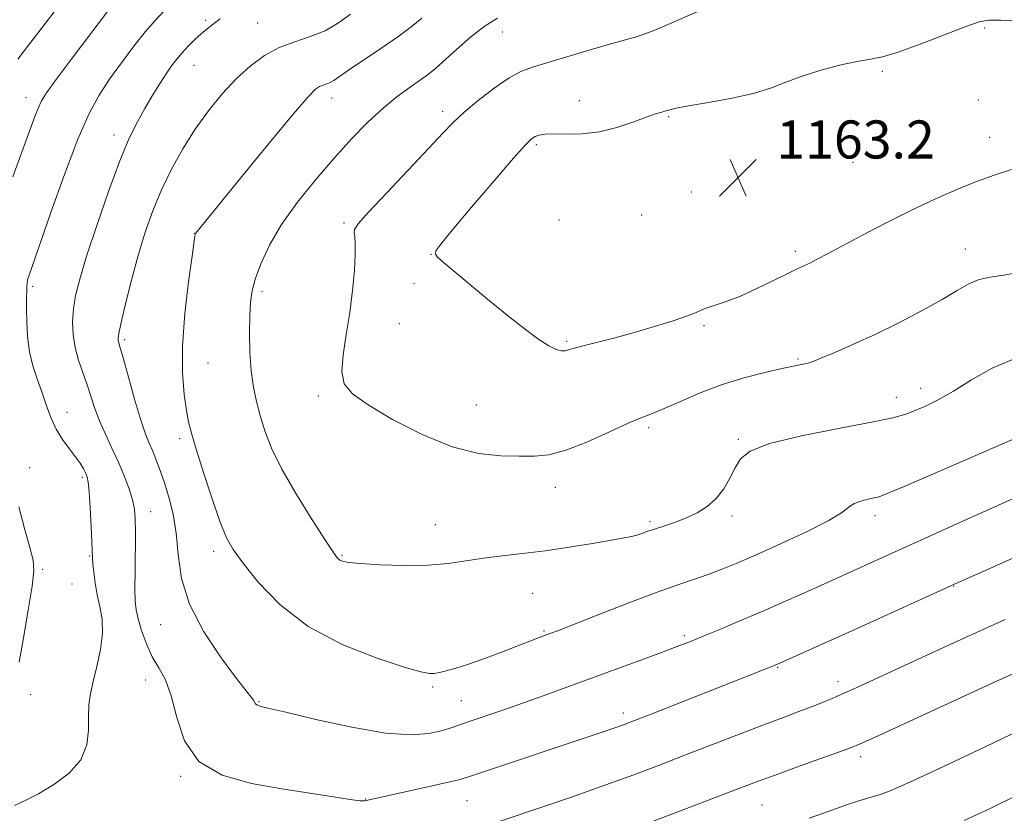
# Model space of a CAD drawing. Extents: x 2182300 to 2185200, y 287300 to 290200.
# Drawn here: x 2184057 to 2184264, y 289587 to 289754 of the extents above; entities that cross this region are included whole.
import ezdxf

# ---------------------------------------------------------------- set-up
doc = ezdxf.new("R2010")
doc.units = 0
doc.header["$MEASUREMENT"] = 0
for name, color, linetype, lineweight in [('CONTOUR INDEX', 41, 'Continuous', 13), ('CONTOUR INTERMEDIATE', 44, 'Continuous', 0), ('SPOT ELEVATION', 7, 'Continuous', 0), ('SPOT ELEVATION DTM', 2, 'Continuous', 13)]:
    doc.layers.add(name, color=color, linetype=linetype, lineweight=lineweight)
doc.styles.add('Style-WORKING', font='WORKING.shx')

# ---------------------------------------------------------------- blocks, each defined once
blk = doc.blocks.new('SPOT')
at = {"layer": 'SPOT ELEVATION'}
for p, q in [((-3.91, -3.91), (3.82, 3.81)), ((-1.65, 3.77), (1.72, -3.93))]:
    blk.add_line(p, q, dxfattribs=at)

msp = doc.modelspace()

# ---------------------------------------------------------------- linework, layer by layer
at = {"layer": 'CONTOUR INDEX', "flags": 128}
for points, elevation in [([(2184203.426, 289757.322), (2184194.59, 289753.412), (2184190.175, 289751.572), (2184186.67, 289750.325), (2184183.624, 289749.444), (2184180.319, 289748.551), (2184176.272, 289747.377), (2184165.041, 289744.007), (2184162.538, 289743.067), (2184159.915, 289741.651), (2184156.747, 289739.482), (2184153.4001, 289736.904), (2184150.435, 289734.417), (2184148.176, 289732.313), (2184146.004, 289730.056), (2184143.062, 289726.901), (2184134.2, 289717.525), (2184130.355, 289713.407), (2184128.207, 289710.96), (2184127.422, 289709.768), (2184127.359, 289709.089), (2184127.47, 289708.25), (2184127.5721, 289706.851), (2184127.575, 289704.56), (2184127.403, 289701.169), (2184127.03, 289696.959), (2184126.443, 289692.332), (2184125.684, 289687.69), (2184125.019, 289683.42), (2184124.77, 289679.908), (2184125.28, 289677.36), (2184126.969, 289675.259), (2184130.279, 289672.911), (2184135.4131, 289669.864), (2184141.622, 289666.656), (2184147.918, 289664.069), (2184153.4831, 289662.673), (2184158.187, 289662.19), (2184162.066, 289662.131), (2184165.26, 289662.146), (2184168.306, 289662.439), (2184171.838, 289663.358), (2184176.242, 289665.089), (2184180.9039, 289667.187), (2184184.956, 289669.052), (2184187.82, 289670.262), (2184190.065, 289671.124), (2184192.547, 289672.127), (2184195.928, 289673.623), (2184200.095, 289675.422), (2184204.739, 289677.194), (2184209.521, 289678.672), (2184213.977, 289679.81), (2184217.612, 289680.625), (2184220.072, 289681.143), (2184222.393, 289681.606), (2184222.967, 289681.75), (2184223.804, 289682.059), (2184225.472, 289682.739), (2184228.384, 289683.95), (2184232.342, 289685.663), (2184236.994, 289687.802), (2184241.962, 289690.258), (2184246.772, 289692.784), (2184250.928, 289695.098), (2184254.087, 289696.969), (2184256.534, 289698.357), (2184258.711, 289699.272), (2184261.049, 289699.782), (2184263.936, 289700.189), (2184267.751, 289700.851)], 1160), ([(2184087.35, 289755.69), (2184085.572, 289753.826), (2184083.493, 289751.419), (2184081.035, 289748.3291), (2184078.415, 289744.846), (2184075.925, 289741.362), (2184073.749, 289738.049), (2184071.65, 289734.172), (2184069.2851, 289728.773), (2184066.461, 289721.363), (2184063.582, 289713.324), (2184059.001, 289700.185), (2184058.714, 289699.2), (2184058.605, 289698.51), (2184058.574, 289697.869), (2184058.564, 289697.177), (2184058.493, 289695.04), (2184058.474, 289693.129), (2184058.514, 289690.442), (2184058.696, 289687.281), (2184059.115, 289684.061), (2184059.826, 289681.103), (2184060.73, 289678.354), (2184061.687, 289675.667), (2184062.603, 289672.944), (2184063.557, 289670.273), (2184064.673, 289667.793), (2184066.019, 289665.61), (2184067.442, 289663.714), (2184068.731, 289662.064), (2184069.723, 289660.632), (2184070.4309, 289659.435), (2184070.911, 289658.501), (2184071.224, 289657.749), (2184071.436, 289656.659), (2184071.62, 289654.602), (2184071.826, 289651.231), (2184072.032, 289647.33), (2184072.346, 289640.663), (2184072.4361, 289639.466), (2184072.608, 289637.704), (2184072.897, 289635.462), (2184073.331, 289632.999), (2184073.892, 289630.498), (2184074.357, 289627.846), (2184074.458, 289624.856), (2184074.019, 289621.44), (2184073.252, 289617.922), (2184072.465, 289614.723), (2184071.908, 289612.125), (2184071.6, 289609.834), (2184071.505, 289607.412), (2184071.503, 289604.544), (2184071.146, 289601.407), (2184069.9009, 289598.298), (2184067.44, 289595.479), (2184064.242, 289593.0641), (2184060.986, 289591.13), (2184058.215, 289589.71), (2184055.92, 289588.654)], 1150), ([(2184157.84, 289585.299), (2184167.028, 289588.403), (2184173.003, 289590.4461), (2184179.256, 289592.639), (2184185.369, 289594.867), (2184191.332, 289597.1119), (2184197.238, 289599.383), (2184208.667, 289603.82), (2184213.576, 289605.705), (2184217.585, 289607.209), (2184220.819, 289608.405), (2184223.496, 289609.412), (2184225.808, 289610.33), (2184227.845, 289611.184), (2184229.668, 289611.981), (2184231.468, 289612.79), (2184233.951, 289613.926), (2184251.119, 289621.831), (2184258.197, 289625.059), (2184264.218, 289627.77)], 1150)]:
    msp.add_lwpolyline(points, dxfattribs=dict(at, elevation=elevation))
at = {"layer": 'CONTOUR INTERMEDIATE', "flags": 128}
for points, elevation in [([(2184067.226, 289759.445), (2184061.583, 289752.009), (2184058.926, 289748.554), (2184056.638, 289745.631)], 1146), ([(2184075.511, 289755.603), (2184071.965, 289751.0009), (2184068.047, 289745.8101), (2184064.715, 289741.332), (2184062.672, 289738.509), (2184061.608, 289736.832), (2184060.962, 289735.432), (2184060.2341, 289733.523), (2184059.188, 289730.66), (2184055.566, 289720.85)], 1148), ([(2184099.196, 289754.043), (2184097.709, 289752.966), (2184096.45, 289751.996), (2184095.219, 289750.951), (2184093.868, 289749.703), (2184092.474, 289748.323), (2184091.1699, 289746.936), (2184090.039, 289745.609), (2184088.971, 289744.194), (2184087.807, 289742.484), (2184086.432, 289740.337), (2184084.906, 289737.86), (2184083.334, 289735.223), (2184081.772, 289732.454), (2184080.083, 289729.019), (2184078.085, 289724.243), (2184075.694, 289717.786), (2184073.229, 289710.651), (2184071.1109, 289704.175), (2184069.659, 289699.362), (2184068.797, 289695.882), (2184068.348, 289693.068), (2184068.172, 289690.367), (2184068.269, 289687.672), (2184068.678, 289684.985), (2184069.401, 289682.314), (2184070.305, 289679.685), (2184071.221, 289677.124), (2184072.849, 289672.148), (2184073.82, 289669.544), (2184075.053, 289666.754), (2184076.438, 289663.8341), (2184077.814, 289660.869), (2184079.037, 289657.959), (2184080.036, 289655.252), (2184080.757, 289652.9091), (2184081.17, 289650.96), (2184081.344, 289648.909), (2184081.3719, 289646.129), (2184081.291, 289637.968), (2184081.268, 289634.2101), (2184081.316, 289631.641), (2184081.513, 289629.794), (2184081.945, 289627.92), (2184082.675, 289625.468), (2184083.676, 289622.6721), (2184084.896, 289619.963), (2184086.268, 289617.589), (2184087.658, 289615.068), (2184088.914, 289611.734), (2184090.046, 289607.208), (2184091.71, 289602.261), (2184094.723, 289597.95), (2184099.612, 289595.065), (2184105.736, 289593.3319), (2184112.165, 289592.212), (2184122.973, 289590.482), (2184126.531, 289589.934), (2184128.53, 289589.676), (2184129.375, 289589.624), (2184129.627, 289589.666), (2184129.906, 289589.742), (2184142.812, 289592.572), (2184146.843, 289593.475), (2184149.38, 289594.086), (2184151.393, 289594.683), (2184179.258, 289604.015), (2184181.952, 289604.936), (2184183.987, 289605.659), (2184186.2579, 289606.515), (2184189.804, 289607.896), (2184216.197, 289618.29), (2184232.591, 289625.691), (2184254.319, 289635.5539), (2184261.611, 289638.783), (2184267.351, 289641.365)], 1152), ([(2184126.585, 289755.068), (2184124.067, 289753.2201), (2184121.22, 289751.571), (2184118.105, 289750.334), (2184114.853, 289749.273), (2184111.615, 289748.04), (2184108.504, 289746.346), (2184105.5, 289744.149), (2184102.548, 289741.463), (2184099.611, 289738.315), (2184096.727, 289734.767), (2184093.953, 289730.89), (2184091.344, 289726.76), (2184088.956, 289722.467), (2184086.842, 289718.109), (2184085.03, 289713.733), (2184083.441, 289709.203), (2184081.97, 289704.334), (2184080.556, 289699.103), (2184079.309, 289694.1381), (2184078.386, 289690.228), (2184077.891, 289687.929), (2184077.729, 289686.86), (2184077.7579, 289686.407), (2184077.88, 289685.955), (2184078.191, 289684.886), (2184078.835, 289682.583), (2184079.889, 289678.717), (2184081.166, 289674.121), (2184082.409, 289669.915), (2184083.425, 289666.938), (2184084.256, 289664.889), (2184085.004, 289663.18), (2184085.76, 289661.311), (2184086.564, 289659.121), (2184087.446, 289656.534), (2184088.401, 289653.486), (2184089.2959, 289649.957), (2184089.962, 289645.94), (2184090.374, 289641.428), (2184091.07, 289636.434), (2184092.729, 289630.971), (2184095.748, 289625.183), (2184099.387, 289619.731), (2184102.6249, 289615.405), (2184105.724, 289611.435), (2184106.178, 289610.811), (2184106.599, 289610.055), (2184106.871, 289609.804), (2184107.486, 289609.582), (2184109.227, 289609.1611), (2184113.005, 289608.269)], 1154), ([(2184141.577, 289754.221), (2184139.358, 289752.411), (2184136.522, 289750.292), (2184132.973, 289747.827), (2184126.168, 289743.26), (2184123.0479, 289741.102), (2184122.312, 289740.6701), (2184121.593, 289740.385), (2184120.843, 289740.1401), (2184120.096, 289739.855), (2184119.249, 289739.306), (2184117.656, 289737.691), (2184114.532, 289734.065), (2184109.487, 289727.969), (2184103.704, 289720.8949), (2184094.039, 289709.014), (2184093.969, 289708.884), (2184093.937, 289708.758), (2184093.888, 289708.441), (2184093.285, 289704.151), (2184092.557, 289698.8), (2184091.778, 289692.092), (2184091.272, 289685.338), (2184091.2689, 289679.621), (2184091.628, 289675.11), (2184092.109, 289671.746), (2184092.56, 289669.309), (2184093.154, 289666.937), (2184094.148, 289663.611), (2184095.69, 289658.701), (2184097.496, 289653.141), (2184099.175, 289648.259), (2184100.499, 289644.964), (2184101.898, 289642.495), (2184103.963, 289639.673), (2184107.1999, 289635.656), (2184111.756, 289630.935), (2184117.689, 289626.333)], 1156), ([(2184157.492, 289754.217), (2184154.873, 289752.584), (2184151.908, 289750.258), (2184148.877, 289747.642), (2184144.419, 289743.654), (2184142.947, 289742.437), (2184141.319, 289741.243), (2184139.119, 289739.717), (2184136.419, 289737.758), (2184133.414, 289735.323), (2184130.249, 289732.374), (2184126.888, 289728.89), (2184123.244, 289724.852), (2184119.32, 289720.301), (2184115.46, 289715.51), (2184112.097, 289710.814), (2184109.563, 289706.505), (2184107.795, 289702.713), (2184106.6351, 289699.528), (2184105.927, 289696.934), (2184105.549, 289694.4861), (2184105.385, 289691.634), (2184105.343, 289688.008), (2184105.436, 289683.963), (2184105.7, 289680.037), (2184106.162, 289676.629), (2184106.805, 289673.592), (2184107.602, 289670.64), (2184108.581, 289667.485), (2184109.998, 289663.833), (2184112.164, 289659.389), (2184115.208, 289654.081), (2184118.522, 289648.736), (2184121.313, 289644.406), (2184123, 289641.856), (2184123.841, 289640.705), (2184124.307, 289640.283)], 1158), ([(2184271.736, 289753.49), (2184263.264, 289753.796), (2184260.764, 289753.806), (2184258.734, 289753.458), (2184255.929, 289752.486), (2184246.356, 289748.757), (2184241.685, 289747.061), (2184238.394, 289746.106), (2184235.863, 289745.614), (2184233.101, 289745.135), (2184229.403, 289744.317), (2184225.222, 289743.213), (2184221.295, 289741.975), (2184218.107, 289740.7371), (2184215.111, 289739.542), (2184211.5051, 289738.417), (2184206.804, 289737.389), (2184201.802, 289736.5), (2184197.609, 289735.797), (2184195.037, 289735.304), (2184193.695, 289734.972), (2184192.893, 289734.728), (2184192.013, 289734.486), (2184190.72, 289734.104), (2184188.753, 289733.423), (2184185.949, 289732.371), (2184182.547, 289731.216), (2184178.887, 289730.308), (2184175.295, 289729.9), (2184172.041, 289729.84), (2184169.383, 289729.873), (2184167.497, 289729.7961), (2184166.24, 289729.599), (2184165.3851, 289729.322), (2184164.63, 289728.871), (2184163.353, 289727.615), (2184160.855, 289724.791), (2184156.766, 289720.016), (2184152.0429, 289714.447), (2184147.973, 289709.621), (2184145.541, 289706.693), (2184144.535, 289705.2771), (2184144.44, 289704.599), (2184144.883, 289703.956), (2184146.049, 289702.901), (2184155.787, 289694.8181), (2184159.866, 289691.491), (2184163.349, 289688.745), (2184166.146, 289686.6799), (2184168.286, 289685.292), (2184169.825, 289684.545), (2184170.904, 289684.278), (2184171.688, 289684.299), (2184172.389, 289684.455), (2184173.419, 289684.759), (2184175.24, 289685.261), (2184181.958, 289686.957), (2184186.204, 289688.097), (2184190.499, 289689.362), (2184194.386, 289690.602), (2184197.392, 289691.642), (2184199.237, 289692.3631), (2184200.4, 289692.869), (2184201.551, 289693.318), (2184203.245, 289693.866), (2184205.581, 289694.648), (2184208.54, 289695.794), (2184212.014, 289697.3531), (2184215.519, 289699.044), (2184218.482, 289700.506)], 1162), ([(2184218.482, 289700.506), (2184220.502, 289701.4811), (2184221.89, 289702.132), (2184223.13, 289702.7259), (2184224.676, 289703.511), (2184226.86, 289704.657), (2184234.215, 289708.559), (2184239.184, 289711.15), (2184244.387, 289713.775), (2184249.387, 289716.161), (2184254.02, 289718.219), (2184258.184, 289719.8991), (2184261.883, 289721.207), (2184265.526, 289722.367)], 1162), ([(2184124.307, 289640.283), (2184124.886, 289640.029), (2184126.143, 289639.8), (2184128.663, 289639.558), (2184132.778, 289639.296), (2184137.81, 289639.122), (2184142.829, 289639.172), (2184147.129, 289639.531), (2184150.903, 289640.086), (2184154.567, 289640.671), (2184158.481, 289641.167), (2184162.766, 289641.645), (2184167.486, 289642.223), (2184172.577, 289642.97), (2184177.471, 289643.77), (2184181.474, 289644.462), (2184184.098, 289644.93), (2184185.683, 289645.246), (2184186.776, 289645.531), (2184187.854, 289645.883), (2184189.116, 289646.324), (2184190.687, 289646.857), (2184192.647, 289647.487), (2184194.874, 289648.236), (2184197.201, 289649.128), (2184199.47, 289650.2), (2184201.585, 289651.532), (2184203.46, 289653.213), (2184205.035, 289655.276), (2184206.341, 289657.515), (2184207.433, 289659.665), (2184208.54, 289661.5291), (2184210.588, 289663.184), (2184214.673, 289664.775), (2184221.376, 289666.396), (2184229.195, 289667.938), (2184236.106, 289669.24), (2184240.612, 289670.203), (2184243.296, 289670.964), (2184245.268, 289671.721), (2184247.462, 289672.666), (2184250.125, 289673.969), (2184253.335, 289675.792), (2184257.139, 289678.176), (2184261.473, 289680.66), (2184266.244, 289682.663)], 1158), ([(2184117.689, 289626.333), (2184124.817, 289622.54), (2184131.997, 289619.688), (2184137.848, 289617.777), (2184141.378, 289616.758), (2184143.164, 289616.399), (2184144.177, 289616.423), (2184145.254, 289616.61), (2184146.704, 289616.968), (2184148.707, 289617.56), (2184151.35, 289618.42), (2184154.368, 289619.456), (2184157.406, 289620.547), (2184160.158, 289621.584), (2184165.898, 289623.831), (2184168.694, 289624.874), (2184170.293, 289625.488), (2184178.755, 289628.8051), (2184185.075, 289631.263), (2184191.052, 289633.527), (2184195.614, 289635.16), (2184201.768, 289637.249), (2184204.4751, 289638.264), (2184207.627, 289639.561), (2184211.72, 289641.335), (2184216.969, 289643.672), (2184222.467, 289646.221), (2184227.024, 289648.522), (2184229.793, 289650.218), (2184231.303, 289651.372), (2184232.423, 289652.1489), (2184233.822, 289652.696), (2184235.354, 289653.077), (2184236.676, 289653.337), (2184237.701, 289653.593), (2184239.384, 289654.244), (2184242.941, 289655.761), (2184256.397, 289661.569), (2184263.031, 289664.445), (2184267.51, 289666.4)], 1156), ([(2184113.005, 289608.269), (2184119.298, 289606.777), (2184126.849, 289605.126), (2184133.967, 289603.897), (2184139.325, 289603.519), (2184143.05, 289603.789), (2184145.63, 289604.349), (2184147.56, 289604.9181), (2184149.353, 289605.532), (2184151.5261, 289606.304), (2184158.163, 289608.584), (2184162.4029, 289610.061), (2184167.055, 289611.724), (2184172.065, 289613.547), (2184188.179, 289619.455), (2184192.523, 289621.06), (2184195.616, 289622.2251), (2184198.062, 289623.184), (2184200.703, 289624.259), (2184204.193, 289625.704), (2184208.434, 289627.484), (2184213.138, 289629.497), (2184218.001, 289631.6241), (2184222.646, 289633.687), (2184256.225, 289648.847), (2184266.122, 289653.284)], 1154), ([(2184056.833, 289651.474), (2184058.08, 289646.89), (2184059.183, 289642.914), (2184059.84, 289640.275), (2184059.994, 289638.029), (2184059.649, 289634.817), (2184058.853, 289629.762), (2184057.846, 289623.919), (2184056.911, 289618.8279)], 1148), ([(2184181.248, 289581.916), (2184212.289, 289593.77), (2184215.828, 289595.076), (2184220.35, 289596.706), (2184229.178, 289599.863), (2184231.692, 289600.787), (2184233.725, 289601.631), (2184236.714, 289602.989), (2184263.015, 289615.087), (2184266.2771, 289616.575)], 1148), ([(2184223.019, 289586.01), (2184227.182, 289587.516), (2184230.85, 289588.7889), (2184233.421, 289589.642), (2184235.145, 289590.174), (2184236.482, 289590.555), (2184237.9809, 289591.012), (2184240.525, 289591.991), (2184245.088, 289593.992), (2184252.134, 289597.267), (2184260.12, 289601.057), (2184266.994, 289604.355)], 1146), ([(2184255.591, 289585.506), (2184261.07, 289588.073), (2184266.7, 289590.831)], 1144)]:
    msp.add_lwpolyline(points, dxfattribs=dict(at, elevation=elevation))
at = {"layer": 'SPOT ELEVATION DTM'}
for p in [(2184096.1, 289753.74, 1151.71), (2184107.08, 289753.17, 1153.01), (2184158.53, 289751.33, 1158.78), (2184259.86, 289752.14, 1162.23), (2184093.67, 289744.28, 1152.85), (2184238.4, 289743.01, 1162.27), (2184058.34, 289737.53, 1147.37), (2184122.64, 289737.4, 1156.6), (2184174.71, 289736.85, 1161.3), (2184258.56, 289737.03, 1162.96), (2184145.93, 289734.63, 1159.58), (2184193.47, 289733.52, 1162.15), (2184076.87, 289729.66, 1151.48), (2184260.92, 289729.18, 1162.74), (2184165.65, 289727.61, 1162.26), (2184232.22, 289723.9, 1163.45), (2184198.21, 289717.67, 1163.36), (2184170.41, 289711.76, 1163.46), (2184187.8, 289712.82, 1163.56), (2184125.23, 289711.18, 1159.74), (2184093.76, 289709, 1155.97), (2184255.8, 289705.7, 1160.73), (2184143.48, 289704.55, 1161.98), (2184220.06, 289705.21, 1162.37), (2184059.77, 289697.83, 1150.3), (2184139.9, 289698.41, 1161.64), (2184108.01, 289696.72, 1158.34), (2184136.85, 289690.01, 1160.89), (2184200.91, 289689.56, 1161.8), (2184079.12, 289686.62, 1154.3), (2184172.05, 289686.27, 1162.19), (2184096.6, 289681.68, 1156.94), (2184220.65, 289682.52, 1160.17), (2184119.81, 289674.74, 1159.74), (2184241.35, 289674.51, 1158.57), (2184246.46, 289676.38, 1158.56), (2184153, 289672.88, 1160.91), (2184066.99, 289671.36, 1150.66), (2184189.24, 289668.12, 1159.7), (2184090.67, 289665.81, 1155.65), (2184208.12, 289665.69, 1158.17), (2184059.13, 289659.74, 1148.77), (2184070.2, 289657.68, 1149.72), (2184169.66, 289655.56, 1159.43), (2184084.6, 289650.44, 1152.69), (2184144.39, 289647.69, 1158.81), (2184189.54, 289648.34, 1158.27), (2184206.8, 289649.53, 1157.67), (2184236.81, 289649.6, 1155.53), (2184097.83, 289642.1, 1155.6), (2184071.73, 289641.13, 1149.87), (2184124.77, 289641.26, 1158.14), (2184061.9, 289638.3, 1148.23), (2184068.03, 289635.26, 1148.8), (2184164.9, 289633.3, 1157.1), (2184253.34, 289634.75, 1151.94), (2184086.67, 289626.69, 1153.24), (2184167.29, 289625.36, 1156.16), (2184196.77, 289624.41, 1154.29), (2184216.35, 289617.73, 1151.9), (2184083.53, 289615.07, 1151.32), (2184229.09, 289614.74, 1150.5), (2184143.84, 289613.58, 1155.76), (2184059.32, 289611.99, 1148.54), (2184107.38, 289610.48, 1154.11), (2184149.91, 289610.68, 1154.84), (2184183.94, 289608.11, 1152.44), (2184233.83, 289598.97, 1147.56), (2184090.87, 289594.84, 1151.92), (2184129.78, 289590.05, 1152.06), (2184151.1, 289589.67, 1151.15), (2184213.09, 289588.79, 1147.07)]:
    msp.add_point(p, dxfattribs=at)

# ---------------------------------------------------------------- block references
at = {"layer": 'SPOT ELEVATION'}
msp.add_blockref('SPOT', (2184208.05, 289720.71, 1163.2), dxfattribs=at)

# ---------------------------------------------------------------- texts
at = {"layer": 'SPOT ELEVATION', "style": 'Style-WORKING'}
msp.add_text('1163.2', height=7.99998, dxfattribs=at).set_placement((2184216.08, 289724.71, 1163.2))

doc.saveas('drawing.dxf')
